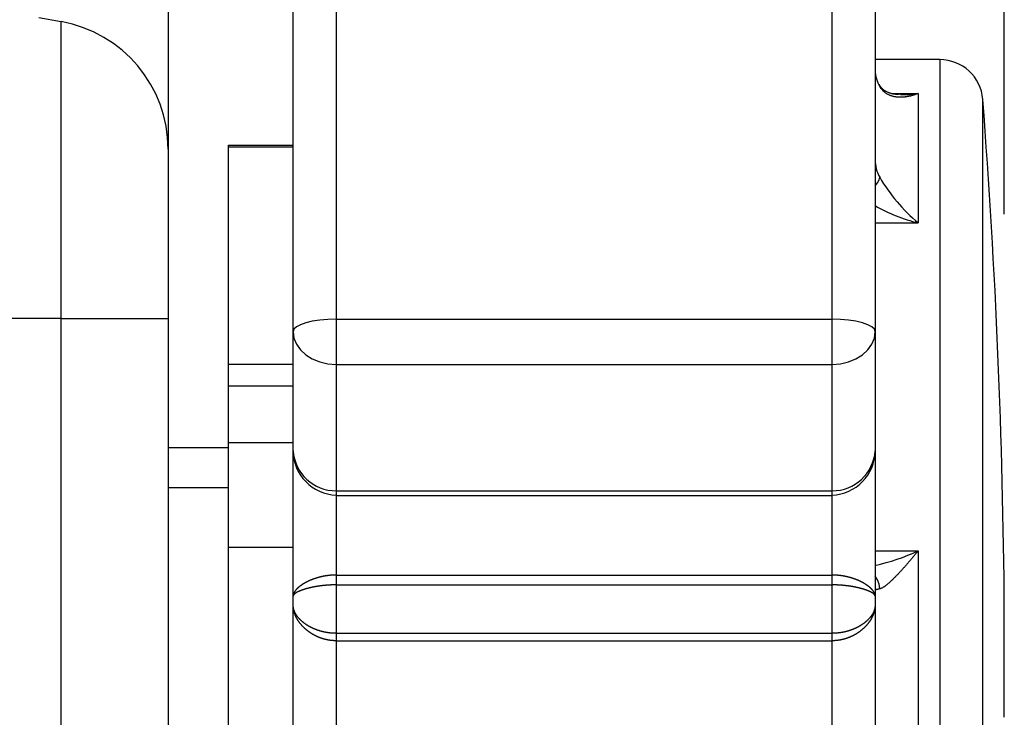
# Model space of a CAD drawing. Extents: x 154 to 1621, y 110 to 2385.
# Drawn here: x 1279 to 1302, y 2018 to 2034 of the extents above; entities that cross this region are included whole.
import ezdxf

# ---------------------------------------------------------------- set-up
doc = ezdxf.new("R2010")
doc.units = 0
doc.header["$LTSCALE"] = 8.333333
doc.layers.get('0').update_dxf_attribs({"linetype": 'CONTINUOUS'})
doc.layers.get('DEFPOINTS').update_dxf_attribs({"linetype": 'CONTINUOUS'})
doc.styles.add('SEACAD_SOLID_EDGE_ANSI', font='seans.ttf')
doc.dimstyles.new('AD', dxfattribs={"dimtxt": 23.333333, "dimasz": 18.666667, "dimexe": 11.666667, "dimexo": 11.666667, "dimgap": 5.833333, "dimtad": 1, "dimsah": 1, "dimcen": 11.666667, "dimazin": 3, "dimtfac": 0.6, "dimtmove": 0, "dimatfit": 3})

# ---------------------------------------------------------------- blocks, each defined once
blk = doc.blocks.new('_SE_FILLED')
at = {"color": 0}
blk.add_line((0, 0), (-1, 0), dxfattribs=at)
blk.add_solid([(0, 0), (-1, -0.1665), (-1, 0.1665), (0, 0)], dxfattribs=at)
blk = doc.blocks.new('DMBLK27')
at = {"color": 0, "linetype": 'CONTINUOUS'}
for p, q in [((1171.781, 2066.141), (1171.781, 2151.251)), ((1301.876, 2029.391), (1301.876, 2151.251)), ((1283.21, 2139.584), (1190.448, 2139.584))]:
    blk.add_line(p, q, dxfattribs=at)
at = {"layer": 'DEFPOINTS', "color": 0, "linetype": 'CONTINUOUS'}
for p in [(1171.781, 2139.584), (1171.781, 2054.475), (1301.876, 2017.725)]:
    blk.add_point(p, dxfattribs=at)
at = {"color": 0, "linetype": 'CONTINUOUS', "xscale": 18.66666666666667, "yscale": 18.66666666666667, "zscale": 18.66666666666667, "rotation": 180}
blk.add_blockref('_SE_FILLED', (1171.781, 2139.584), dxfattribs=at)
at = {"color": 0, "linetype": 'CONTINUOUS', "xscale": 18.66666666666667, "yscale": 18.66666666666667, "zscale": 18.66666666666667}
blk.add_blockref('_SE_FILLED', (1301.876, 2139.584), dxfattribs=at)
at = {"color": 0, "linetype": 'CONTINUOUS', "style": 'SEACAD_SOLID_EDGE_ANSI'}
blk.add_text('130', height=23.3333, dxfattribs=at).set_placement((1210.869, 2145.724))

msp = doc.modelspace()

# ---------------------------------------------------------------- linework, layer by layer
at = {"color": 7, "linetype": 'CONTINUOUS'}
for p, q in [((1282.481, 2044.975), (1282.481, 2030.901)), ((1286.381, 2036.917), (1286.381, 2026.958)), ((1297.881, 2026.958), (1297.881, 2036.917)), ((1285.381, 2026.667), (1285.381, 2036.264)), ((1298.881, 2036.264), (1298.881, 2026.667)), ((1280.002, 2033.855), (1279.481, 2033.947)), ((1280.002, 2026.975), (1280.002, 2033.855)), ((1300.38, 2032.975), (1298.881, 2032.975)), ((1300.38, 2032.975), (1300.38, 2004.975)), ((1298.987, 2032.352), (1298.971, 2032.4)), ((1299.277, 2032.191), (1299.881, 2032.191)), ((1299.881, 2032.191), (1299.881, 2029.19)), ((1301.377, 2005.898), (1301.377, 2032.052)), ((1283.881, 2030.988), (1285.381, 2030.988)), ((1283.881, 2030.956), (1283.881, 2030.988)), ((1283.881, 2030.956), (1285.381, 2030.956)), ((1283.881, 2025.917), (1283.881, 2030.956)), ((1282.481, 2030.901), (1282.481, 2026.975)), ((1298.881, 2029.19), (1299.881, 2029.19)), ((1280.002, 2026.975), (1263.586, 2026.975)), ((1280.002, 1702.975), (1280.002, 2026.975)), ((1280.002, 2026.975), (1282.481, 2026.975)), ((1282.481, 2026.975), (1282.481, 1702.975)), ((1286.381, 2026.958), (1297.881, 2026.958)), ((1286.381, 2026.958), (1286.381, 2025.906)), ((1297.881, 2025.906), (1297.881, 2026.958)), ((1285.381, 2023.906), (1285.381, 2026.667)), ((1298.881, 2026.667), (1298.881, 2023.906)), ((1283.881, 2025.917), (1285.381, 2025.917)), ((1283.881, 2025.413), (1283.881, 2025.917)), ((1286.381, 2025.906), (1297.881, 2025.906)), ((1286.381, 2025.906), (1286.381, 2022.976)), ((1297.881, 2022.976), (1297.881, 2025.906)), ((1283.881, 2025.413), (1285.381, 2025.413)), ((1283.881, 2024.099), (1283.881, 2025.413)), ((1283.881, 2024.099), (1285.381, 2024.099)), ((1283.881, 2021.67), (1283.881, 2024.099)), ((1283.881, 2023.975), (1282.481, 2023.975)), ((1285.381, 2020.53), (1285.381, 2023.906)), ((1298.881, 2023.906), (1298.881, 2020.53)), ((1282.481, 2023.055), (1283.881, 2023.055)), ((1286.381, 2022.976), (1297.881, 2022.976)), ((1286.381, 2022.976), (1286.381, 2022.87)), ((1297.881, 2022.87), (1297.881, 2022.976)), ((1286.381, 2022.87), (1286.381, 2021.023)), ((1286.381, 2022.87), (1297.881, 2022.87)), ((1297.881, 2021.023), (1297.881, 2022.87)), ((1283.881, 2021.67), (1285.381, 2021.67)), ((1283.881, 2016.011), (1283.881, 2021.67)), ((1298.881, 2021.584), (1299.881, 2021.584)), ((1299.881, 2021.584), (1299.881, 2015.792)), ((1286.381, 2021.023), (1297.881, 2021.023)), ((1286.381, 2021.023), (1286.381, 2020.795)), ((1297.881, 2020.795), (1297.881, 2021.023)), ((1286.381, 2020.795), (1297.881, 2020.795)), ((1286.381, 2020.795), (1286.381, 2019.672)), ((1297.881, 2019.672), (1297.881, 2020.795)), ((1285.381, 2020.331), (1285.381, 2020.53)), ((1298.881, 2020.53), (1298.881, 2020.331)), ((1285.381, 2016.711), (1285.381, 2020.331)), ((1298.881, 2020.331), (1298.881, 2016.711)), ((1301.876, 2017.725), (1301.876, 2020.225)), ((1286.381, 2019.672), (1297.881, 2019.672)), ((1286.381, 2019.672), (1286.381, 2019.5)), ((1297.881, 2019.5), (1297.881, 2019.672)), ((1286.381, 2019.5), (1297.881, 2019.5)), ((1286.381, 2019.5), (1286.381, 2017.512)), ((1297.881, 2017.512), (1297.881, 2019.5))]:
    msp.add_line(p, q, dxfattribs=at)
for points in [[(1299.47, 2032.173), (1299.455, 2032.172), (1299.44, 2032.171), (1299.426, 2032.171), (1299.412, 2032.17), (1299.399, 2032.17), (1299.386, 2032.17), (1299.373, 2032.17), (1299.361, 2032.17), (1299.348, 2032.171), (1299.336, 2032.172), (1299.324, 2032.173), (1299.312, 2032.175), (1299.3, 2032.177), (1299.289, 2032.179), (1299.277, 2032.181), (1299.266, 2032.184), (1299.254, 2032.187), (1299.243, 2032.191), (1299.232, 2032.194), (1299.222, 2032.198), (1299.211, 2032.202), (1299.2, 2032.206), (1299.19, 2032.21), (1299.18, 2032.215), (1299.17, 2032.219), (1299.16, 2032.224), (1299.15, 2032.229), (1299.14, 2032.234), (1299.131, 2032.239), (1299.121, 2032.244), (1299.112, 2032.25), (1299.103, 2032.255), (1299.094, 2032.261), (1299.085, 2032.267), (1299.076, 2032.273), (1299.068, 2032.28), (1299.059, 2032.287), (1299.051, 2032.295), (1299.043, 2032.303), (1299.035, 2032.311), (1299.027, 2032.32), (1299.02, 2032.33), (1299.012, 2032.34), (1299.005, 2032.351), (1298.998, 2032.362), (1298.99, 2032.375), (1298.983, 2032.388), (1298.975, 2032.402)], [(1299.881, 2032.191), (1299.868, 2032.186), (1299.855, 2032.181), (1299.842, 2032.176), (1299.828, 2032.171), (1299.815, 2032.166), (1299.802, 2032.162), (1299.789, 2032.158), (1299.776, 2032.153), (1299.763, 2032.149), (1299.75, 2032.145), (1299.737, 2032.142), (1299.723, 2032.138), (1299.71, 2032.135), (1299.697, 2032.131), (1299.684, 2032.128), (1299.671, 2032.125), (1299.658, 2032.123), (1299.645, 2032.12), (1299.632, 2032.117), (1299.619, 2032.115), (1299.606, 2032.113), (1299.593, 2032.111), (1299.58, 2032.109), (1299.567, 2032.108), (1299.554, 2032.106), (1299.541, 2032.105), (1299.528, 2032.104), (1299.515, 2032.103), (1299.503, 2032.103), (1299.49, 2032.102), (1299.477, 2032.102), (1299.464, 2032.102), (1299.451, 2032.102), (1299.438, 2032.102), (1299.425, 2032.103), (1299.412, 2032.104), (1299.399, 2032.105), (1299.387, 2032.106), (1299.374, 2032.107), (1299.361, 2032.109), (1299.348, 2032.111), (1299.336, 2032.113), (1299.323, 2032.116), (1299.31, 2032.119), (1299.298, 2032.122), (1299.285, 2032.125), (1299.272, 2032.129), (1299.26, 2032.133), (1299.248, 2032.137), (1299.235, 2032.142), (1299.223, 2032.147), (1299.211, 2032.152), (1299.198, 2032.158), (1299.186, 2032.164), (1299.174, 2032.17), (1299.162, 2032.177), (1299.15, 2032.184), (1299.138, 2032.192), (1299.126, 2032.2), (1299.115, 2032.208), (1299.103, 2032.217), (1299.092, 2032.227), (1299.08, 2032.237), (1299.069, 2032.247), (1299.058, 2032.258), (1299.048, 2032.27), (1299.037, 2032.282), (1299.027, 2032.295), (1299.016, 2032.308), (1299.006, 2032.322), (1298.997, 2032.336), (1298.987, 2032.352)], [(1299.468, 2032.163), (1299.485, 2032.163), (1299.503, 2032.163), (1299.52, 2032.163), (1299.537, 2032.164), (1299.554, 2032.164), (1299.571, 2032.165), (1299.588, 2032.166), (1299.606, 2032.166), (1299.623, 2032.167), (1299.64, 2032.168), (1299.657, 2032.169), (1299.674, 2032.17), (1299.692, 2032.172), (1299.709, 2032.173), (1299.726, 2032.174), (1299.743, 2032.176), (1299.76, 2032.178), (1299.778, 2032.179), (1299.795, 2032.181), (1299.812, 2032.183), (1299.829, 2032.185), (1299.847, 2032.187), (1299.864, 2032.189), (1299.881, 2032.191)], [(1298.881, 2030.05), (1298.935, 2030.119), (1298.971, 2030.185), (1298.987, 2030.247)], [(1286.381, 2026.958), (1286.186, 2026.952), (1285.998, 2026.935), (1285.825, 2026.909), (1285.674, 2026.873), (1285.549, 2026.829), (1285.457, 2026.778), (1285.4, 2026.724), (1285.381, 2026.667)], [(1298.881, 2026.667), (1298.862, 2026.724), (1298.805, 2026.778), (1298.712, 2026.829), (1298.588, 2026.873), (1298.436, 2026.909), (1298.264, 2026.935), (1298.076, 2026.952), (1297.881, 2026.958)], [(1285.381, 2026.667), (1285.4, 2026.519), (1285.457, 2026.376), (1285.549, 2026.244), (1285.674, 2026.129), (1285.825, 2026.034), (1285.998, 2025.964), (1286.186, 2025.921), (1286.381, 2025.906)], [(1297.881, 2025.906), (1298.076, 2025.921), (1298.264, 2025.964), (1298.436, 2026.034), (1298.588, 2026.129), (1298.712, 2026.244), (1298.805, 2026.376), (1298.862, 2026.519), (1298.881, 2026.667)], [(1299.881, 2021.584), (1299.868, 2021.568), (1299.855, 2021.552), (1299.842, 2021.537), (1299.828, 2021.521), (1299.815, 2021.505), (1299.802, 2021.49), (1299.789, 2021.474), (1299.776, 2021.458), (1299.763, 2021.443), (1299.75, 2021.427), (1299.737, 2021.412), (1299.723, 2021.397), (1299.71, 2021.381), (1299.697, 2021.366), (1299.684, 2021.351), (1299.671, 2021.336), (1299.658, 2021.32), (1299.645, 2021.305), (1299.632, 2021.291), (1299.619, 2021.276), (1299.606, 2021.261), (1299.593, 2021.246), (1299.58, 2021.231), (1299.567, 2021.217), (1299.554, 2021.202), (1299.541, 2021.188), (1299.528, 2021.173), (1299.515, 2021.159), (1299.503, 2021.145), (1299.49, 2021.13), (1299.477, 2021.116), (1299.464, 2021.102), (1299.451, 2021.088), (1299.438, 2021.075), (1299.425, 2021.061), (1299.412, 2021.047), (1299.399, 2021.034), (1299.387, 2021.02), (1299.374, 2021.007), (1299.361, 2020.994), (1299.348, 2020.98), (1299.336, 2020.968), (1299.323, 2020.955), (1299.31, 2020.942), (1299.298, 2020.93), (1299.285, 2020.917), (1299.272, 2020.905), (1299.26, 2020.894), (1299.248, 2020.882), (1299.235, 2020.87), (1299.223, 2020.859), (1299.211, 2020.848), (1299.198, 2020.837), (1299.186, 2020.827), (1299.174, 2020.817), (1299.162, 2020.807), (1299.15, 2020.797), (1299.138, 2020.787), (1299.126, 2020.778), (1299.115, 2020.77), (1299.103, 2020.761), (1299.092, 2020.753), (1299.08, 2020.746), (1299.069, 2020.739), (1299.058, 2020.732), (1299.048, 2020.727), (1299.037, 2020.721), (1299.027, 2020.716), (1299.016, 2020.712), (1299.006, 2020.709), (1298.997, 2020.706), (1298.987, 2020.704)], [(1286.381, 2021.023), (1286.373, 2021.023), (1286.366, 2021.023), (1286.358, 2021.023), (1286.35, 2021.023), (1286.343, 2021.022), (1286.335, 2021.022), (1286.328, 2021.022), (1286.32, 2021.022), (1286.312, 2021.021), (1286.305, 2021.021), (1286.297, 2021.021), (1286.289, 2021.02), (1286.282, 2021.02), (1286.274, 2021.019), (1286.267, 2021.019), (1286.259, 2021.018), (1286.252, 2021.017), (1286.244, 2021.017), (1286.236, 2021.016), (1286.229, 2021.015), (1286.221, 2021.015), (1286.214, 2021.014), (1286.206, 2021.013), (1286.199, 2021.012), (1286.191, 2021.011), (1286.184, 2021.01), (1286.176, 2021.009), (1286.169, 2021.008), (1286.161, 2021.007), (1286.154, 2021.006), (1286.147, 2021.005), (1286.139, 2021.004), (1286.132, 2021.003), (1286.125, 2021.002), (1286.117, 2021), (1286.11, 2020.999), (1286.103, 2020.998), (1286.096, 2020.996), (1286.088, 2020.995), (1286.081, 2020.994), (1286.074, 2020.992), (1286.067, 2020.991), (1286.06, 2020.989), (1286.053, 2020.988), (1286.046, 2020.986), (1286.038, 2020.985), (1286.031, 2020.983), (1286.024, 2020.981), (1286.017, 2020.98), (1286.01, 2020.978), (1286.003, 2020.976), (1285.996, 2020.975), (1285.989, 2020.973), (1285.983, 2020.971), (1285.976, 2020.969), (1285.969, 2020.967), (1285.962, 2020.965), (1285.955, 2020.963), (1285.949, 2020.962), (1285.942, 2020.96), (1285.935, 2020.958), (1285.928, 2020.956), (1285.922, 2020.954), (1285.915, 2020.951), (1285.909, 2020.949), (1285.902, 2020.947), (1285.896, 2020.945), (1285.889, 2020.943), (1285.883, 2020.941), (1285.876, 2020.939), (1285.87, 2020.936), (1285.864, 2020.934), (1285.857, 2020.932), (1285.851, 2020.93), (1285.845, 2020.927), (1285.839, 2020.925), (1285.832, 2020.923), (1285.826, 2020.92), (1285.82, 2020.918), (1285.814, 2020.916), (1285.808, 2020.913), (1285.802, 2020.911), (1285.796, 2020.908), (1285.79, 2020.906), (1285.784, 2020.904), (1285.778, 2020.901), (1285.773, 2020.899), (1285.767, 2020.896), (1285.761, 2020.893), (1285.755, 2020.891), (1285.75, 2020.888), (1285.744, 2020.886), (1285.738, 2020.883), (1285.733, 2020.881), (1285.727, 2020.878), (1285.722, 2020.875), (1285.716, 2020.873), (1285.711, 2020.87), (1285.706, 2020.867), (1285.7, 2020.865), (1285.695, 2020.862), (1285.69, 2020.859), (1285.684, 2020.856), (1285.679, 2020.854), (1285.674, 2020.851), (1285.669, 2020.848), (1285.664, 2020.845), (1285.659, 2020.843), (1285.654, 2020.84), (1285.649, 2020.837), (1285.644, 2020.834), (1285.639, 2020.831), (1285.635, 2020.829), (1285.63, 2020.826), (1285.625, 2020.823), (1285.621, 2020.82), (1285.616, 2020.817), (1285.611, 2020.815), (1285.607, 2020.812), (1285.602, 2020.809), (1285.598, 2020.806), (1285.593, 2020.803), (1285.589, 2020.8), (1285.585, 2020.797), (1285.58, 2020.794), (1285.576, 2020.792), (1285.572, 2020.789), (1285.568, 2020.786), (1285.564, 2020.783), (1285.56, 2020.78), (1285.556, 2020.777), (1285.552, 2020.774), (1285.548, 2020.771), (1285.544, 2020.768), (1285.54, 2020.765), (1285.536, 2020.762), (1285.532, 2020.759), (1285.529, 2020.756), (1285.525, 2020.753), (1285.521, 2020.751), (1285.518, 2020.748), (1285.514, 2020.745), (1285.511, 2020.742), (1285.507, 2020.739), (1285.504, 2020.736), (1285.5, 2020.733), (1285.497, 2020.73), (1285.494, 2020.727), (1285.49, 2020.724), (1285.487, 2020.721), (1285.484, 2020.718), (1285.481, 2020.715), (1285.478, 2020.712), (1285.475, 2020.709), (1285.472, 2020.706), (1285.469, 2020.703), (1285.466, 2020.7), (1285.463, 2020.697), (1285.461, 2020.694), (1285.458, 2020.691), (1285.455, 2020.688), (1285.453, 2020.685), (1285.45, 2020.682), (1285.447, 2020.679), (1285.445, 2020.677), (1285.442, 2020.674), (1285.44, 2020.671), (1285.438, 2020.668), (1285.435, 2020.665), (1285.433, 2020.662), (1285.431, 2020.659), (1285.429, 2020.656), (1285.427, 2020.653), (1285.425, 2020.65), (1285.423, 2020.647), (1285.421, 2020.644), (1285.419, 2020.641), (1285.417, 2020.638), (1285.415, 2020.635), (1285.413, 2020.632), (1285.411, 2020.629), (1285.41, 2020.626), (1285.408, 2020.624), (1285.406, 2020.621), (1285.405, 2020.618), (1285.403, 2020.615), (1285.402, 2020.612), (1285.4, 2020.609), (1285.399, 2020.606), (1285.398, 2020.603), (1285.396, 2020.6), (1285.395, 2020.597), (1285.394, 2020.595), (1285.393, 2020.592), (1285.392, 2020.589), (1285.391, 2020.586), (1285.39, 2020.583), (1285.389, 2020.58), (1285.388, 2020.578), (1285.387, 2020.575), (1285.387, 2020.572), (1285.386, 2020.569), (1285.385, 2020.566), (1285.385, 2020.563), (1285.384, 2020.561), (1285.383, 2020.558), (1285.383, 2020.555), (1285.383, 2020.552), (1285.382, 2020.549), (1285.382, 2020.547), (1285.382, 2020.544), (1285.381, 2020.541), (1285.381, 2020.538), (1285.381, 2020.535), (1285.381, 2020.533), (1285.381, 2020.53)], [(1298.881, 2020.53), (1298.881, 2020.533), (1298.881, 2020.535), (1298.881, 2020.538), (1298.881, 2020.541), (1298.88, 2020.544), (1298.88, 2020.547), (1298.88, 2020.549), (1298.879, 2020.552), (1298.879, 2020.555), (1298.878, 2020.558), (1298.878, 2020.561), (1298.877, 2020.563), (1298.877, 2020.566), (1298.876, 2020.569), (1298.875, 2020.572), (1298.875, 2020.575), (1298.874, 2020.578), (1298.873, 2020.58), (1298.872, 2020.583), (1298.871, 2020.586), (1298.87, 2020.589), (1298.869, 2020.592), (1298.868, 2020.595), (1298.867, 2020.597), (1298.865, 2020.6), (1298.864, 2020.603), (1298.863, 2020.606), (1298.861, 2020.609), (1298.86, 2020.612), (1298.859, 2020.615), (1298.857, 2020.618), (1298.855, 2020.621), (1298.854, 2020.624), (1298.852, 2020.626), (1298.851, 2020.629), (1298.849, 2020.632), (1298.847, 2020.635), (1298.845, 2020.638), (1298.843, 2020.641), (1298.841, 2020.644), (1298.839, 2020.647), (1298.837, 2020.65), (1298.835, 2020.653), (1298.833, 2020.656), (1298.831, 2020.659), (1298.829, 2020.662), (1298.826, 2020.665), (1298.824, 2020.668), (1298.822, 2020.671), (1298.819, 2020.674), (1298.817, 2020.677), (1298.814, 2020.679), (1298.812, 2020.682), (1298.809, 2020.685), (1298.807, 2020.688), (1298.804, 2020.691), (1298.801, 2020.694), (1298.798, 2020.697), (1298.796, 2020.7), (1298.793, 2020.703), (1298.79, 2020.706), (1298.787, 2020.709), (1298.784, 2020.712), (1298.781, 2020.715), (1298.778, 2020.718), (1298.775, 2020.721), (1298.771, 2020.724), (1298.768, 2020.727), (1298.765, 2020.73), (1298.762, 2020.733), (1298.758, 2020.736), (1298.755, 2020.739), (1298.751, 2020.742), (1298.748, 2020.745), (1298.744, 2020.748), (1298.741, 2020.751), (1298.737, 2020.753), (1298.733, 2020.756), (1298.73, 2020.759), (1298.726, 2020.762), (1298.722, 2020.765), (1298.718, 2020.768), (1298.714, 2020.771), (1298.71, 2020.774), (1298.706, 2020.777), (1298.702, 2020.78), (1298.698, 2020.783), (1298.694, 2020.786), (1298.69, 2020.789), (1298.686, 2020.792), (1298.681, 2020.794), (1298.677, 2020.797), (1298.673, 2020.8), (1298.668, 2020.803), (1298.664, 2020.806), (1298.66, 2020.809), (1298.655, 2020.812), (1298.651, 2020.815), (1298.646, 2020.817), (1298.641, 2020.82), (1298.637, 2020.823), (1298.632, 2020.826), (1298.627, 2020.829), (1298.622, 2020.831), (1298.618, 2020.834), (1298.613, 2020.837), (1298.608, 2020.84), (1298.603, 2020.843), (1298.598, 2020.845), (1298.593, 2020.848), (1298.588, 2020.851), (1298.583, 2020.854), (1298.577, 2020.856), (1298.572, 2020.859), (1298.567, 2020.862), (1298.562, 2020.865), (1298.556, 2020.867), (1298.551, 2020.87), (1298.545, 2020.873), (1298.54, 2020.875), (1298.535, 2020.878), (1298.529, 2020.881), (1298.523, 2020.883), (1298.518, 2020.886), (1298.512, 2020.888), (1298.506, 2020.891), (1298.501, 2020.893), (1298.495, 2020.896), (1298.489, 2020.899), (1298.483, 2020.901), (1298.478, 2020.904), (1298.472, 2020.906), (1298.466, 2020.908), (1298.46, 2020.911), (1298.454, 2020.913), (1298.448, 2020.916), (1298.442, 2020.918), (1298.436, 2020.92), (1298.429, 2020.923), (1298.423, 2020.925), (1298.417, 2020.927), (1298.411, 2020.93), (1298.405, 2020.932), (1298.398, 2020.934), (1298.392, 2020.936), (1298.386, 2020.939), (1298.379, 2020.941), (1298.373, 2020.943), (1298.366, 2020.945), (1298.36, 2020.947), (1298.353, 2020.949), (1298.347, 2020.951), (1298.34, 2020.954), (1298.333, 2020.956), (1298.327, 2020.958), (1298.32, 2020.96), (1298.313, 2020.962), (1298.307, 2020.963), (1298.3, 2020.965), (1298.293, 2020.967), (1298.286, 2020.969), (1298.279, 2020.971), (1298.272, 2020.973), (1298.265, 2020.975), (1298.258, 2020.976), (1298.252, 2020.978), (1298.245, 2020.98), (1298.238, 2020.981), (1298.23, 2020.983), (1298.223, 2020.985), (1298.216, 2020.986), (1298.209, 2020.988), (1298.202, 2020.989), (1298.195, 2020.991), (1298.188, 2020.992), (1298.181, 2020.994), (1298.173, 2020.995), (1298.166, 2020.996), (1298.159, 2020.998), (1298.152, 2020.999), (1298.144, 2021), (1298.137, 2021.002), (1298.13, 2021.003), (1298.122, 2021.004), (1298.115, 2021.005), (1298.108, 2021.006), (1298.1, 2021.007), (1298.093, 2021.008), (1298.085, 2021.009), (1298.078, 2021.01), (1298.071, 2021.011), (1298.063, 2021.012), (1298.056, 2021.013), (1298.048, 2021.014), (1298.041, 2021.015), (1298.033, 2021.015), (1298.025, 2021.016), (1298.018, 2021.017), (1298.01, 2021.017), (1298.003, 2021.018), (1297.995, 2021.019), (1297.988, 2021.019), (1297.98, 2021.02), (1297.972, 2021.02), (1297.965, 2021.021), (1297.957, 2021.021), (1297.949, 2021.021), (1297.942, 2021.022), (1297.934, 2021.022), (1297.927, 2021.022), (1297.919, 2021.022), (1297.911, 2021.023), (1297.904, 2021.023), (1297.896, 2021.023), (1297.889, 2021.023), (1297.881, 2021.023)], [(1298.987, 2020.704), (1298.971, 2020.81), (1298.935, 2020.909), (1298.881, 2020.998)], [(1286.381, 2020.795), (1286.373, 2020.795), (1286.366, 2020.795), (1286.358, 2020.795), (1286.35, 2020.795), (1286.343, 2020.795), (1286.335, 2020.795), (1286.327, 2020.795), (1286.32, 2020.795), (1286.312, 2020.794), (1286.304, 2020.794), (1286.297, 2020.794), (1286.289, 2020.794), (1286.281, 2020.793), (1286.274, 2020.793), (1286.266, 2020.793), (1286.259, 2020.793), (1286.251, 2020.792), (1286.243, 2020.792), (1286.236, 2020.791), (1286.228, 2020.791), (1286.221, 2020.791), (1286.213, 2020.79), (1286.205, 2020.79), (1286.198, 2020.789), (1286.19, 2020.789), (1286.183, 2020.788), (1286.175, 2020.788), (1286.168, 2020.787), (1286.161, 2020.787), (1286.153, 2020.786), (1286.146, 2020.785), (1286.138, 2020.785), (1286.131, 2020.784), (1286.124, 2020.784), (1286.116, 2020.783), (1286.109, 2020.782), (1286.102, 2020.781), (1286.095, 2020.781), (1286.087, 2020.78), (1286.08, 2020.779), (1286.073, 2020.778), (1286.066, 2020.778), (1286.059, 2020.777), (1286.051, 2020.776), (1286.044, 2020.775), (1286.037, 2020.774), (1286.03, 2020.773), (1286.023, 2020.772), (1286.016, 2020.771), (1286.009, 2020.771), (1286.002, 2020.77), (1285.995, 2020.769), (1285.988, 2020.768), (1285.982, 2020.767), (1285.975, 2020.766), (1285.968, 2020.765), (1285.961, 2020.764), (1285.954, 2020.763), (1285.948, 2020.762), (1285.941, 2020.76), (1285.934, 2020.759), (1285.927, 2020.758), (1285.921, 2020.757), (1285.914, 2020.756), (1285.908, 2020.755), (1285.901, 2020.754), (1285.895, 2020.753), (1285.888, 2020.751), (1285.882, 2020.75), (1285.875, 2020.749), (1285.869, 2020.748), (1285.863, 2020.747), (1285.857, 2020.745), (1285.85, 2020.744), (1285.844, 2020.743), (1285.838, 2020.742), (1285.832, 2020.741), (1285.826, 2020.739), (1285.82, 2020.738), (1285.814, 2020.737), (1285.808, 2020.735), (1285.802, 2020.734), (1285.796, 2020.733), (1285.79, 2020.731), (1285.784, 2020.73), (1285.778, 2020.729), (1285.772, 2020.727), (1285.767, 2020.726), (1285.761, 2020.725), (1285.755, 2020.723), (1285.749, 2020.722), (1285.744, 2020.721), (1285.738, 2020.719), (1285.733, 2020.718), (1285.727, 2020.716), (1285.722, 2020.715), (1285.716, 2020.713), (1285.711, 2020.712), (1285.706, 2020.711), (1285.7, 2020.709), (1285.695, 2020.708), (1285.69, 2020.706), (1285.685, 2020.705), (1285.679, 2020.703), (1285.674, 2020.702), (1285.669, 2020.7), (1285.664, 2020.699), (1285.659, 2020.697), (1285.654, 2020.696), (1285.649, 2020.694), (1285.645, 2020.693), (1285.64, 2020.691), (1285.635, 2020.69), (1285.63, 2020.688), (1285.626, 2020.687), (1285.621, 2020.685), (1285.616, 2020.684), (1285.612, 2020.682), (1285.607, 2020.681), (1285.603, 2020.679), (1285.598, 2020.678), (1285.594, 2020.676), (1285.59, 2020.675), (1285.585, 2020.673), (1285.581, 2020.672), (1285.577, 2020.67), (1285.573, 2020.669), (1285.568, 2020.667), (1285.564, 2020.666), (1285.56, 2020.664), (1285.556, 2020.662), (1285.552, 2020.661), (1285.548, 2020.659), (1285.544, 2020.658), (1285.54, 2020.656), (1285.537, 2020.655), (1285.533, 2020.653), (1285.529, 2020.651), (1285.525, 2020.65), (1285.522, 2020.648), (1285.518, 2020.647), (1285.515, 2020.645), (1285.511, 2020.644), (1285.508, 2020.642), (1285.504, 2020.64), (1285.501, 2020.639), (1285.498, 2020.637), (1285.494, 2020.636), (1285.491, 2020.634), (1285.488, 2020.632), (1285.485, 2020.631), (1285.482, 2020.629), (1285.479, 2020.628), (1285.475, 2020.626), (1285.473, 2020.625), (1285.47, 2020.623), (1285.467, 2020.621), (1285.464, 2020.62), (1285.461, 2020.618), (1285.458, 2020.617), (1285.456, 2020.615), (1285.453, 2020.614), (1285.45, 2020.612), (1285.448, 2020.61), (1285.445, 2020.609), (1285.443, 2020.607), (1285.441, 2020.606), (1285.438, 2020.604), (1285.436, 2020.602), (1285.434, 2020.601), (1285.431, 2020.599), (1285.429, 2020.598), (1285.427, 2020.596), (1285.425, 2020.595), (1285.423, 2020.593), (1285.421, 2020.591), (1285.419, 2020.59), (1285.417, 2020.588), (1285.415, 2020.587), (1285.413, 2020.585), (1285.412, 2020.584), (1285.41, 2020.582), (1285.408, 2020.58), (1285.407, 2020.579), (1285.405, 2020.577), (1285.403, 2020.576), (1285.402, 2020.574), (1285.401, 2020.573), (1285.399, 2020.571), (1285.398, 2020.569), (1285.397, 2020.568), (1285.395, 2020.566), (1285.394, 2020.565), (1285.393, 2020.563), (1285.392, 2020.562), (1285.391, 2020.56), (1285.39, 2020.559), (1285.389, 2020.557), (1285.388, 2020.556), (1285.387, 2020.554), (1285.387, 2020.553), (1285.386, 2020.551), (1285.385, 2020.55), (1285.385, 2020.548), (1285.384, 2020.546), (1285.383, 2020.545), (1285.383, 2020.543), (1285.383, 2020.542), (1285.382, 2020.54), (1285.382, 2020.539), (1285.382, 2020.537), (1285.381, 2020.536), (1285.381, 2020.534), (1285.381, 2020.533), (1285.381, 2020.531), (1285.381, 2020.53)], [(1298.881, 2020.53), (1298.881, 2020.531), (1298.881, 2020.533), (1298.881, 2020.534), (1298.881, 2020.536), (1298.88, 2020.537), (1298.88, 2020.539), (1298.88, 2020.54), (1298.879, 2020.542), (1298.879, 2020.543), (1298.878, 2020.545), (1298.878, 2020.546), (1298.877, 2020.548), (1298.877, 2020.55), (1298.876, 2020.551), (1298.875, 2020.553), (1298.874, 2020.554), (1298.874, 2020.556), (1298.873, 2020.557), (1298.872, 2020.559), (1298.871, 2020.56), (1298.87, 2020.562), (1298.869, 2020.563), (1298.868, 2020.565), (1298.866, 2020.566), (1298.865, 2020.568), (1298.864, 2020.569), (1298.863, 2020.571), (1298.861, 2020.573), (1298.86, 2020.574), (1298.858, 2020.576), (1298.857, 2020.577), (1298.855, 2020.579), (1298.854, 2020.58), (1298.852, 2020.582), (1298.85, 2020.584), (1298.849, 2020.585), (1298.847, 2020.587), (1298.845, 2020.588), (1298.843, 2020.59), (1298.841, 2020.591), (1298.839, 2020.593), (1298.837, 2020.595), (1298.835, 2020.596), (1298.833, 2020.598), (1298.831, 2020.599), (1298.828, 2020.601), (1298.826, 2020.602), (1298.824, 2020.604), (1298.821, 2020.606), (1298.819, 2020.607), (1298.816, 2020.609), (1298.814, 2020.61), (1298.811, 2020.612), (1298.809, 2020.614), (1298.806, 2020.615), (1298.803, 2020.617), (1298.801, 2020.618), (1298.798, 2020.62), (1298.795, 2020.621), (1298.792, 2020.623), (1298.789, 2020.625), (1298.786, 2020.626), (1298.783, 2020.628), (1298.78, 2020.629), (1298.777, 2020.631), (1298.774, 2020.632), (1298.771, 2020.634), (1298.768, 2020.636), (1298.764, 2020.637), (1298.761, 2020.639), (1298.758, 2020.64), (1298.754, 2020.642), (1298.751, 2020.644), (1298.747, 2020.645), (1298.744, 2020.647), (1298.74, 2020.648), (1298.736, 2020.65), (1298.733, 2020.651), (1298.729, 2020.653), (1298.725, 2020.655), (1298.721, 2020.656), (1298.718, 2020.658), (1298.714, 2020.659), (1298.71, 2020.661), (1298.706, 2020.662), (1298.702, 2020.664), (1298.698, 2020.666), (1298.693, 2020.667), (1298.689, 2020.669), (1298.685, 2020.67), (1298.681, 2020.672), (1298.677, 2020.673), (1298.672, 2020.675), (1298.668, 2020.676), (1298.664, 2020.678), (1298.659, 2020.679), (1298.655, 2020.681), (1298.65, 2020.682), (1298.646, 2020.684), (1298.641, 2020.685), (1298.636, 2020.687), (1298.632, 2020.688), (1298.627, 2020.69), (1298.622, 2020.691), (1298.617, 2020.693), (1298.612, 2020.694), (1298.608, 2020.696), (1298.603, 2020.697), (1298.598, 2020.699), (1298.593, 2020.7), (1298.588, 2020.702), (1298.582, 2020.703), (1298.577, 2020.705), (1298.572, 2020.706), (1298.567, 2020.708), (1298.562, 2020.709), (1298.556, 2020.711), (1298.551, 2020.712), (1298.546, 2020.713), (1298.54, 2020.715), (1298.535, 2020.716), (1298.529, 2020.718), (1298.524, 2020.719), (1298.518, 2020.721), (1298.512, 2020.722), (1298.507, 2020.723), (1298.501, 2020.725), (1298.495, 2020.726), (1298.49, 2020.727), (1298.484, 2020.729), (1298.478, 2020.73), (1298.472, 2020.731), (1298.466, 2020.733), (1298.46, 2020.734), (1298.454, 2020.735), (1298.448, 2020.737), (1298.442, 2020.738), (1298.436, 2020.739), (1298.43, 2020.741), (1298.424, 2020.742), (1298.418, 2020.743), (1298.412, 2020.744), (1298.405, 2020.745), (1298.399, 2020.747), (1298.393, 2020.748), (1298.386, 2020.749), (1298.38, 2020.75), (1298.374, 2020.751), (1298.367, 2020.753), (1298.361, 2020.754), (1298.354, 2020.755), (1298.348, 2020.756), (1298.341, 2020.757), (1298.334, 2020.758), (1298.328, 2020.759), (1298.321, 2020.76), (1298.314, 2020.762), (1298.308, 2020.763), (1298.301, 2020.764), (1298.294, 2020.765), (1298.287, 2020.766), (1298.28, 2020.767), (1298.273, 2020.768), (1298.267, 2020.769), (1298.26, 2020.77), (1298.253, 2020.771), (1298.246, 2020.771), (1298.239, 2020.772), (1298.232, 2020.773), (1298.225, 2020.774), (1298.217, 2020.775), (1298.21, 2020.776), (1298.203, 2020.777), (1298.196, 2020.778), (1298.189, 2020.778), (1298.182, 2020.779), (1298.175, 2020.78), (1298.167, 2020.781), (1298.16, 2020.781), (1298.153, 2020.782), (1298.146, 2020.783), (1298.138, 2020.784), (1298.131, 2020.784), (1298.124, 2020.785), (1298.116, 2020.785), (1298.109, 2020.786), (1298.101, 2020.787), (1298.094, 2020.787), (1298.086, 2020.788), (1298.079, 2020.788), (1298.071, 2020.789), (1298.064, 2020.789), (1298.056, 2020.79), (1298.049, 2020.79), (1298.041, 2020.791), (1298.034, 2020.791), (1298.026, 2020.791), (1298.019, 2020.792), (1298.011, 2020.792), (1298.003, 2020.793), (1297.996, 2020.793), (1297.988, 2020.793), (1297.98, 2020.793), (1297.973, 2020.794), (1297.965, 2020.794), (1297.957, 2020.794), (1297.95, 2020.794), (1297.942, 2020.795), (1297.935, 2020.795), (1297.927, 2020.795), (1297.919, 2020.795), (1297.912, 2020.795), (1297.904, 2020.795), (1297.896, 2020.795), (1297.889, 2020.795), (1297.881, 2020.795)], [(1298.987, 2020.704), (1298.979, 2020.702), (1298.971, 2020.701), (1298.963, 2020.699), (1298.955, 2020.697), (1298.948, 2020.696), (1298.941, 2020.694), (1298.935, 2020.692), (1298.929, 2020.69), (1298.923, 2020.689), (1298.917, 2020.687), (1298.912, 2020.685), (1298.908, 2020.684), (1298.904, 2020.682), (1298.9, 2020.68), (1298.896, 2020.679), (1298.893, 2020.677), (1298.89, 2020.675), (1298.888, 2020.673), (1298.886, 2020.672), (1298.884, 2020.67), (1298.883, 2020.668), (1298.882, 2020.666), (1298.881, 2020.665), (1298.881, 2020.663)], [(1286.381, 2019.672), (1286.373, 2019.672), (1286.366, 2019.672), (1286.358, 2019.672), (1286.35, 2019.672), (1286.343, 2019.672), (1286.335, 2019.672), (1286.327, 2019.673), (1286.32, 2019.673), (1286.312, 2019.673), (1286.304, 2019.674), (1286.297, 2019.674), (1286.289, 2019.675), (1286.281, 2019.675), (1286.274, 2019.676), (1286.266, 2019.677), (1286.259, 2019.677), (1286.251, 2019.678), (1286.243, 2019.679), (1286.236, 2019.68), (1286.228, 2019.68), (1286.221, 2019.681), (1286.213, 2019.682), (1286.205, 2019.683), (1286.198, 2019.684), (1286.19, 2019.685), (1286.183, 2019.687), (1286.175, 2019.688), (1286.168, 2019.689), (1286.161, 2019.69), (1286.153, 2019.691), (1286.146, 2019.693), (1286.138, 2019.694), (1286.131, 2019.695), (1286.124, 2019.697), (1286.116, 2019.698), (1286.109, 2019.7), (1286.102, 2019.701), (1286.095, 2019.703), (1286.087, 2019.705), (1286.08, 2019.706), (1286.073, 2019.708), (1286.066, 2019.71), (1286.059, 2019.711), (1286.051, 2019.713), (1286.044, 2019.715), (1286.037, 2019.717), (1286.03, 2019.719), (1286.023, 2019.721), (1286.016, 2019.723), (1286.009, 2019.725), (1286.002, 2019.727), (1285.995, 2019.729), (1285.988, 2019.731), (1285.982, 2019.734), (1285.975, 2019.736), (1285.968, 2019.738), (1285.961, 2019.74), (1285.954, 2019.743), (1285.948, 2019.745), (1285.941, 2019.747), (1285.934, 2019.75), (1285.927, 2019.752), (1285.921, 2019.755), (1285.914, 2019.757), (1285.908, 2019.76), (1285.901, 2019.762), (1285.895, 2019.765), (1285.888, 2019.767), (1285.882, 2019.77), (1285.875, 2019.773), (1285.869, 2019.775), (1285.863, 2019.778), (1285.857, 2019.781), (1285.85, 2019.784), (1285.844, 2019.786), (1285.838, 2019.789), (1285.832, 2019.792), (1285.826, 2019.795), (1285.82, 2019.798), (1285.814, 2019.801), (1285.808, 2019.804), (1285.802, 2019.807), (1285.796, 2019.81), (1285.79, 2019.813), (1285.784, 2019.816), (1285.778, 2019.819), (1285.772, 2019.822), (1285.767, 2019.825), (1285.761, 2019.828), (1285.755, 2019.831), (1285.749, 2019.835), (1285.744, 2019.838), (1285.738, 2019.841), (1285.733, 2019.844), (1285.727, 2019.848), (1285.722, 2019.851), (1285.716, 2019.854), (1285.711, 2019.858), (1285.706, 2019.861), (1285.7, 2019.864), (1285.695, 2019.868), (1285.69, 2019.871), (1285.685, 2019.875), (1285.679, 2019.878), (1285.674, 2019.882), (1285.669, 2019.885), (1285.664, 2019.889), (1285.659, 2019.892), (1285.654, 2019.896), (1285.649, 2019.899), (1285.645, 2019.903), (1285.64, 2019.906), (1285.635, 2019.91), (1285.63, 2019.914), (1285.626, 2019.917), (1285.621, 2019.921), (1285.616, 2019.925), (1285.612, 2019.928), (1285.607, 2019.932), (1285.603, 2019.936), (1285.598, 2019.939), (1285.594, 2019.943), (1285.59, 2019.947), (1285.585, 2019.951), (1285.581, 2019.954), (1285.577, 2019.958), (1285.573, 2019.962), (1285.568, 2019.966), (1285.564, 2019.97), (1285.56, 2019.973), (1285.556, 2019.977), (1285.552, 2019.981), (1285.548, 2019.985), (1285.544, 2019.989), (1285.54, 2019.993), (1285.537, 2019.997), (1285.533, 2020.001), (1285.529, 2020.005), (1285.525, 2020.009), (1285.522, 2020.013), (1285.518, 2020.017), (1285.515, 2020.021), (1285.511, 2020.025), (1285.508, 2020.029), (1285.504, 2020.033), (1285.501, 2020.037), (1285.498, 2020.041), (1285.494, 2020.045), (1285.491, 2020.049), (1285.488, 2020.053), (1285.485, 2020.057), (1285.482, 2020.061), (1285.479, 2020.065), (1285.475, 2020.069), (1285.473, 2020.073), (1285.47, 2020.077), (1285.467, 2020.081), (1285.464, 2020.086), (1285.461, 2020.09), (1285.458, 2020.094), (1285.456, 2020.098), (1285.453, 2020.102), (1285.45, 2020.106), (1285.448, 2020.11), (1285.445, 2020.114), (1285.443, 2020.119), (1285.441, 2020.123), (1285.438, 2020.127), (1285.436, 2020.131), (1285.434, 2020.135), (1285.431, 2020.14), (1285.429, 2020.144), (1285.427, 2020.148), (1285.425, 2020.152), (1285.423, 2020.157), (1285.421, 2020.161), (1285.419, 2020.165), (1285.417, 2020.169), (1285.415, 2020.173), (1285.413, 2020.178), (1285.412, 2020.182), (1285.41, 2020.186), (1285.408, 2020.19), (1285.407, 2020.195), (1285.405, 2020.199), (1285.403, 2020.203), (1285.402, 2020.207), (1285.401, 2020.212), (1285.399, 2020.216), (1285.398, 2020.22), (1285.397, 2020.225), (1285.395, 2020.229), (1285.394, 2020.233), (1285.393, 2020.237), (1285.392, 2020.242), (1285.391, 2020.246), (1285.39, 2020.25), (1285.389, 2020.254), (1285.388, 2020.259), (1285.387, 2020.263), (1285.387, 2020.267), (1285.386, 2020.272), (1285.385, 2020.276), (1285.385, 2020.28), (1285.384, 2020.284), (1285.383, 2020.289), (1285.383, 2020.293), (1285.383, 2020.297), (1285.382, 2020.302), (1285.382, 2020.306), (1285.382, 2020.31), (1285.381, 2020.314), (1285.381, 2020.319), (1285.381, 2020.323), (1285.381, 2020.327), (1285.381, 2020.331)], [(1286.381, 2019.5), (1286.373, 2019.5), (1286.366, 2019.5), (1286.358, 2019.5), (1286.35, 2019.5), (1286.343, 2019.501), (1286.335, 2019.501), (1286.328, 2019.501), (1286.32, 2019.502), (1286.312, 2019.502), (1286.305, 2019.503), (1286.297, 2019.503), (1286.289, 2019.504), (1286.282, 2019.505), (1286.274, 2019.505), (1286.267, 2019.506), (1286.259, 2019.507), (1286.252, 2019.508), (1286.244, 2019.509), (1286.236, 2019.51), (1286.229, 2019.511), (1286.221, 2019.512), (1286.214, 2019.513), (1286.206, 2019.514), (1286.199, 2019.516), (1286.191, 2019.517), (1286.184, 2019.518), (1286.176, 2019.52), (1286.169, 2019.521), (1286.161, 2019.523), (1286.154, 2019.525), (1286.147, 2019.526), (1286.139, 2019.528), (1286.132, 2019.53), (1286.125, 2019.531), (1286.117, 2019.533), (1286.11, 2019.535), (1286.103, 2019.537), (1286.096, 2019.539), (1286.088, 2019.541), (1286.081, 2019.543), (1286.074, 2019.545), (1286.067, 2019.547), (1286.06, 2019.55), (1286.053, 2019.552), (1286.046, 2019.554), (1286.038, 2019.557), (1286.031, 2019.559), (1286.024, 2019.562), (1286.017, 2019.564), (1286.01, 2019.567), (1286.003, 2019.569), (1285.996, 2019.572), (1285.989, 2019.575), (1285.983, 2019.577), (1285.976, 2019.58), (1285.969, 2019.583), (1285.962, 2019.586), (1285.955, 2019.589), (1285.949, 2019.592), (1285.942, 2019.595), (1285.935, 2019.598), (1285.928, 2019.601), (1285.922, 2019.604), (1285.915, 2019.607), (1285.909, 2019.61), (1285.902, 2019.614), (1285.896, 2019.617), (1285.889, 2019.62), (1285.883, 2019.623), (1285.876, 2019.627), (1285.87, 2019.63), (1285.864, 2019.634), (1285.857, 2019.637), (1285.851, 2019.641), (1285.845, 2019.644), (1285.839, 2019.648), (1285.832, 2019.651), (1285.826, 2019.655), (1285.82, 2019.659), (1285.814, 2019.663), (1285.808, 2019.666), (1285.802, 2019.67), (1285.796, 2019.674), (1285.79, 2019.678), (1285.784, 2019.682), (1285.778, 2019.686), (1285.773, 2019.69), (1285.767, 2019.693), (1285.761, 2019.698), (1285.755, 2019.702), (1285.75, 2019.706), (1285.744, 2019.71), (1285.738, 2019.714), (1285.733, 2019.718), (1285.727, 2019.722), (1285.722, 2019.726), (1285.716, 2019.731), (1285.711, 2019.735), (1285.706, 2019.739), (1285.7, 2019.743), (1285.695, 2019.748), (1285.69, 2019.752), (1285.684, 2019.757), (1285.679, 2019.761), (1285.674, 2019.765), (1285.669, 2019.77), (1285.664, 2019.774), (1285.659, 2019.779), (1285.654, 2019.783), (1285.649, 2019.788), (1285.644, 2019.792), (1285.639, 2019.797), (1285.635, 2019.802), (1285.63, 2019.806), (1285.625, 2019.811), (1285.621, 2019.815), (1285.616, 2019.82), (1285.611, 2019.825), (1285.607, 2019.829), (1285.602, 2019.834), (1285.598, 2019.839), (1285.593, 2019.844), (1285.589, 2019.848), (1285.585, 2019.853), (1285.58, 2019.858), (1285.576, 2019.863), (1285.572, 2019.868), (1285.568, 2019.873), (1285.564, 2019.877), (1285.56, 2019.882), (1285.556, 2019.887), (1285.552, 2019.892), (1285.548, 2019.897), (1285.544, 2019.902), (1285.54, 2019.907), (1285.536, 2019.912), (1285.532, 2019.917), (1285.529, 2019.922), (1285.525, 2019.927), (1285.521, 2019.932), (1285.518, 2019.937), (1285.514, 2019.942), (1285.511, 2019.947), (1285.507, 2019.952), (1285.504, 2019.957), (1285.5, 2019.962), (1285.497, 2019.968), (1285.494, 2019.973), (1285.49, 2019.978), (1285.487, 2019.983), (1285.484, 2019.988), (1285.481, 2019.993), (1285.478, 2019.998), (1285.475, 2020.004), (1285.472, 2020.009), (1285.469, 2020.014), (1285.466, 2020.019), (1285.463, 2020.024), (1285.461, 2020.029), (1285.458, 2020.035), (1285.455, 2020.04), (1285.453, 2020.045), (1285.45, 2020.05), (1285.447, 2020.055), (1285.445, 2020.061), (1285.442, 2020.066), (1285.44, 2020.071), (1285.438, 2020.077), (1285.435, 2020.082), (1285.433, 2020.087), (1285.431, 2020.092), (1285.429, 2020.098), (1285.427, 2020.103), (1285.425, 2020.108), (1285.423, 2020.114), (1285.421, 2020.119), (1285.419, 2020.124), (1285.417, 2020.129), (1285.415, 2020.135), (1285.413, 2020.14), (1285.411, 2020.145), (1285.41, 2020.151), (1285.408, 2020.156), (1285.406, 2020.161), (1285.405, 2020.167), (1285.403, 2020.172), (1285.402, 2020.177), (1285.4, 2020.183), (1285.399, 2020.188), (1285.398, 2020.193), (1285.396, 2020.199), (1285.395, 2020.204), (1285.394, 2020.209), (1285.393, 2020.215), (1285.392, 2020.22), (1285.391, 2020.225), (1285.39, 2020.231), (1285.389, 2020.236), (1285.388, 2020.241), (1285.387, 2020.247), (1285.387, 2020.252), (1285.386, 2020.257), (1285.385, 2020.263), (1285.385, 2020.268), (1285.384, 2020.273), (1285.383, 2020.279), (1285.383, 2020.284), (1285.383, 2020.289), (1285.382, 2020.294), (1285.382, 2020.3), (1285.382, 2020.305), (1285.381, 2020.31), (1285.381, 2020.316), (1285.381, 2020.321), (1285.381, 2020.326), (1285.381, 2020.331)], [(1298.881, 2020.331), (1298.881, 2020.327), (1298.881, 2020.323), (1298.881, 2020.319), (1298.881, 2020.314), (1298.88, 2020.31), (1298.88, 2020.306), (1298.88, 2020.302), (1298.879, 2020.297), (1298.879, 2020.293), (1298.878, 2020.289), (1298.878, 2020.284), (1298.877, 2020.28), (1298.877, 2020.276), (1298.876, 2020.272), (1298.875, 2020.267), (1298.874, 2020.263), (1298.874, 2020.259), (1298.873, 2020.254), (1298.872, 2020.25), (1298.871, 2020.246), (1298.87, 2020.242), (1298.869, 2020.237), (1298.868, 2020.233), (1298.866, 2020.229), (1298.865, 2020.225), (1298.864, 2020.22), (1298.863, 2020.216), (1298.861, 2020.212), (1298.86, 2020.207), (1298.858, 2020.203), (1298.857, 2020.199), (1298.855, 2020.195), (1298.854, 2020.19), (1298.852, 2020.186), (1298.85, 2020.182), (1298.849, 2020.178), (1298.847, 2020.173), (1298.845, 2020.169), (1298.843, 2020.165), (1298.841, 2020.161), (1298.839, 2020.157), (1298.837, 2020.152), (1298.835, 2020.148), (1298.833, 2020.144), (1298.831, 2020.14), (1298.828, 2020.135), (1298.826, 2020.131), (1298.824, 2020.127), (1298.821, 2020.123), (1298.819, 2020.119), (1298.816, 2020.114), (1298.814, 2020.11), (1298.811, 2020.106), (1298.809, 2020.102), (1298.806, 2020.098), (1298.803, 2020.094), (1298.801, 2020.09), (1298.798, 2020.086), (1298.795, 2020.081), (1298.792, 2020.077), (1298.789, 2020.073), (1298.786, 2020.069), (1298.783, 2020.065), (1298.78, 2020.061), (1298.777, 2020.057), (1298.774, 2020.053), (1298.771, 2020.049), (1298.768, 2020.045), (1298.764, 2020.041), (1298.761, 2020.037), (1298.758, 2020.033), (1298.754, 2020.029), (1298.751, 2020.025), (1298.747, 2020.021), (1298.744, 2020.017), (1298.74, 2020.013), (1298.736, 2020.009), (1298.733, 2020.005), (1298.729, 2020.001), (1298.725, 2019.997), (1298.721, 2019.993), (1298.718, 2019.989), (1298.714, 2019.985), (1298.71, 2019.981), (1298.706, 2019.977), (1298.702, 2019.973), (1298.698, 2019.97), (1298.693, 2019.966), (1298.689, 2019.962), (1298.685, 2019.958), (1298.681, 2019.954), (1298.677, 2019.951), (1298.672, 2019.947), (1298.668, 2019.943), (1298.664, 2019.939), (1298.659, 2019.936), (1298.655, 2019.932), (1298.65, 2019.928), (1298.646, 2019.925), (1298.641, 2019.921), (1298.636, 2019.917), (1298.632, 2019.914), (1298.627, 2019.91), (1298.622, 2019.906), (1298.617, 2019.903), (1298.612, 2019.899), (1298.608, 2019.896), (1298.603, 2019.892), (1298.598, 2019.889), (1298.593, 2019.885), (1298.588, 2019.882), (1298.582, 2019.878), (1298.577, 2019.875), (1298.572, 2019.871), (1298.567, 2019.868), (1298.562, 2019.864), (1298.556, 2019.861), (1298.551, 2019.858), (1298.546, 2019.854), (1298.54, 2019.851), (1298.535, 2019.848), (1298.529, 2019.844), (1298.524, 2019.841), (1298.518, 2019.838), (1298.512, 2019.835), (1298.507, 2019.831), (1298.501, 2019.828), (1298.495, 2019.825), (1298.49, 2019.822), (1298.484, 2019.819), (1298.478, 2019.816), (1298.472, 2019.813), (1298.466, 2019.81), (1298.46, 2019.807), (1298.454, 2019.804), (1298.448, 2019.801), (1298.442, 2019.798), (1298.436, 2019.795), (1298.43, 2019.792), (1298.424, 2019.789), (1298.418, 2019.786), (1298.412, 2019.784), (1298.405, 2019.781), (1298.399, 2019.778), (1298.393, 2019.775), (1298.386, 2019.773), (1298.38, 2019.77), (1298.374, 2019.767), (1298.367, 2019.765), (1298.361, 2019.762), (1298.354, 2019.76), (1298.348, 2019.757), (1298.341, 2019.755), (1298.334, 2019.752), (1298.328, 2019.75), (1298.321, 2019.747), (1298.314, 2019.745), (1298.308, 2019.743), (1298.301, 2019.74), (1298.294, 2019.738), (1298.287, 2019.736), (1298.28, 2019.734), (1298.273, 2019.731), (1298.267, 2019.729), (1298.26, 2019.727), (1298.253, 2019.725), (1298.246, 2019.723), (1298.239, 2019.721), (1298.232, 2019.719), (1298.225, 2019.717), (1298.217, 2019.715), (1298.21, 2019.713), (1298.203, 2019.711), (1298.196, 2019.71), (1298.189, 2019.708), (1298.182, 2019.706), (1298.175, 2019.705), (1298.167, 2019.703), (1298.16, 2019.701), (1298.153, 2019.7), (1298.146, 2019.698), (1298.138, 2019.697), (1298.131, 2019.695), (1298.124, 2019.694), (1298.116, 2019.693), (1298.109, 2019.691), (1298.101, 2019.69), (1298.094, 2019.689), (1298.086, 2019.688), (1298.079, 2019.687), (1298.071, 2019.685), (1298.064, 2019.684), (1298.056, 2019.683), (1298.049, 2019.682), (1298.041, 2019.681), (1298.034, 2019.68), (1298.026, 2019.68), (1298.019, 2019.679), (1298.011, 2019.678), (1298.003, 2019.677), (1297.996, 2019.677), (1297.988, 2019.676), (1297.98, 2019.675), (1297.973, 2019.675), (1297.965, 2019.674), (1297.957, 2019.674), (1297.95, 2019.673), (1297.942, 2019.673), (1297.935, 2019.673), (1297.927, 2019.672), (1297.919, 2019.672), (1297.912, 2019.672), (1297.904, 2019.672), (1297.896, 2019.672), (1297.889, 2019.672), (1297.881, 2019.672)], [(1298.881, 2020.331), (1298.881, 2020.326), (1298.881, 2020.321), (1298.881, 2020.316), (1298.881, 2020.31), (1298.88, 2020.305), (1298.88, 2020.3), (1298.88, 2020.294), (1298.879, 2020.289), (1298.879, 2020.284), (1298.878, 2020.279), (1298.878, 2020.273), (1298.877, 2020.268), (1298.877, 2020.263), (1298.876, 2020.257), (1298.875, 2020.252), (1298.875, 2020.247), (1298.874, 2020.241), (1298.873, 2020.236), (1298.872, 2020.231), (1298.871, 2020.225), (1298.87, 2020.22), (1298.869, 2020.215), (1298.868, 2020.209), (1298.867, 2020.204), (1298.865, 2020.199), (1298.864, 2020.193), (1298.863, 2020.188), (1298.861, 2020.183), (1298.86, 2020.177), (1298.859, 2020.172), (1298.857, 2020.167), (1298.855, 2020.161), (1298.854, 2020.156), (1298.852, 2020.151), (1298.851, 2020.145), (1298.849, 2020.14), (1298.847, 2020.135), (1298.845, 2020.129), (1298.843, 2020.124), (1298.841, 2020.119), (1298.839, 2020.114), (1298.837, 2020.108), (1298.835, 2020.103), (1298.833, 2020.098), (1298.831, 2020.092), (1298.829, 2020.087), (1298.826, 2020.082), (1298.824, 2020.077), (1298.822, 2020.071), (1298.819, 2020.066), (1298.817, 2020.061), (1298.814, 2020.055), (1298.812, 2020.05), (1298.809, 2020.045), (1298.807, 2020.04), (1298.804, 2020.035), (1298.801, 2020.029), (1298.798, 2020.024), (1298.796, 2020.019), (1298.793, 2020.014), (1298.79, 2020.009), (1298.787, 2020.004), (1298.784, 2019.998), (1298.781, 2019.993), (1298.778, 2019.988), (1298.775, 2019.983), (1298.771, 2019.978), (1298.768, 2019.973), (1298.765, 2019.968), (1298.762, 2019.962), (1298.758, 2019.957), (1298.755, 2019.952), (1298.751, 2019.947), (1298.748, 2019.942), (1298.744, 2019.937), (1298.741, 2019.932), (1298.737, 2019.927), (1298.733, 2019.922), (1298.73, 2019.917), (1298.726, 2019.912), (1298.722, 2019.907), (1298.718, 2019.902), (1298.714, 2019.897), (1298.71, 2019.892), (1298.706, 2019.887), (1298.702, 2019.882), (1298.698, 2019.877), (1298.694, 2019.873), (1298.69, 2019.868), (1298.686, 2019.863), (1298.681, 2019.858), (1298.677, 2019.853), (1298.673, 2019.848), (1298.668, 2019.844), (1298.664, 2019.839), (1298.66, 2019.834), (1298.655, 2019.829), (1298.651, 2019.825), (1298.646, 2019.82), (1298.641, 2019.815), (1298.637, 2019.811), (1298.632, 2019.806), (1298.627, 2019.802), (1298.622, 2019.797), (1298.618, 2019.792), (1298.613, 2019.788), (1298.608, 2019.783), (1298.603, 2019.779), (1298.598, 2019.774), (1298.593, 2019.77), (1298.588, 2019.765), (1298.583, 2019.761), (1298.577, 2019.757), (1298.572, 2019.752), (1298.567, 2019.748), (1298.562, 2019.743), (1298.556, 2019.739), (1298.551, 2019.735), (1298.545, 2019.731), (1298.54, 2019.726), (1298.535, 2019.722), (1298.529, 2019.718), (1298.523, 2019.714), (1298.518, 2019.71), (1298.512, 2019.706), (1298.506, 2019.702), (1298.501, 2019.698), (1298.495, 2019.693), (1298.489, 2019.69), (1298.483, 2019.686), (1298.478, 2019.682), (1298.472, 2019.678), (1298.466, 2019.674), (1298.46, 2019.67), (1298.454, 2019.666), (1298.448, 2019.663), (1298.442, 2019.659), (1298.436, 2019.655), (1298.429, 2019.651), (1298.423, 2019.648), (1298.417, 2019.644), (1298.411, 2019.641), (1298.405, 2019.637), (1298.398, 2019.634), (1298.392, 2019.63), (1298.386, 2019.627), (1298.379, 2019.623), (1298.373, 2019.62), (1298.366, 2019.617), (1298.36, 2019.614), (1298.353, 2019.61), (1298.347, 2019.607), (1298.34, 2019.604), (1298.333, 2019.601), (1298.327, 2019.598), (1298.32, 2019.595), (1298.313, 2019.592), (1298.307, 2019.589), (1298.3, 2019.586), (1298.293, 2019.583), (1298.286, 2019.58), (1298.279, 2019.577), (1298.272, 2019.575), (1298.265, 2019.572), (1298.258, 2019.569), (1298.252, 2019.567), (1298.245, 2019.564), (1298.238, 2019.562), (1298.23, 2019.559), (1298.223, 2019.557), (1298.216, 2019.554), (1298.209, 2019.552), (1298.202, 2019.55), (1298.195, 2019.547), (1298.188, 2019.545), (1298.181, 2019.543), (1298.173, 2019.541), (1298.166, 2019.539), (1298.159, 2019.537), (1298.152, 2019.535), (1298.144, 2019.533), (1298.137, 2019.531), (1298.13, 2019.53), (1298.122, 2019.528), (1298.115, 2019.526), (1298.108, 2019.525), (1298.1, 2019.523), (1298.093, 2019.521), (1298.085, 2019.52), (1298.078, 2019.518), (1298.071, 2019.517), (1298.063, 2019.516), (1298.056, 2019.514), (1298.048, 2019.513), (1298.041, 2019.512), (1298.033, 2019.511), (1298.025, 2019.51), (1298.018, 2019.509), (1298.01, 2019.508), (1298.003, 2019.507), (1297.995, 2019.506), (1297.988, 2019.505), (1297.98, 2019.505), (1297.972, 2019.504), (1297.965, 2019.503), (1297.957, 2019.503), (1297.949, 2019.502), (1297.942, 2019.502), (1297.934, 2019.501), (1297.927, 2019.501), (1297.919, 2019.501), (1297.911, 2019.5), (1297.904, 2019.5), (1297.896, 2019.5), (1297.889, 2019.5), (1297.881, 2019.5)]]:
    msp.add_lwpolyline(points, dxfattribs=at)
for centre, radius, start, end in [((1279.481, 2030.901), 3, 0, 80), ((1300.38, 2031.975), 1, 4.4117, 90), ((1299.605, 2032.729), 0.724, 180.2182, 211.4678), ((1131.881, 2018.975), 170, 0.4213, 4.41173), ((1299.721, 2030.656), 0.841, 180.1245, 209.1503), ((1302.503, 2032.314), 4.079, 210.4486, 229.9839), ((1300.718, 2032.741), 3.648, 239.7402, 256.7301), ((1286.375, 2023.972), 0.996, 183.8401, 270.3351), ((1286.417, 2023.912), 1.037, 180.37, 267.9795), ((1297.887, 2023.972), 0.996, 269.6649, 356.1599), ((1297.844, 2023.912), 1.037, 272.0205, 359.63), ((1286.381, 2023.911), 1, 197.3403, 200.2519), ((1297.881, 2023.911), 1, 334.7111, 342.461), ((1297.645, 2026.542), 5.439, 283.0915, 294.2778)]:
    msp.add_arc(centre, radius, start, end, dxfattribs=at)

# ---------------------------------------------------------------- dimensions: what is measured, and where the dimension line sits
dim = msp.add_linear_dim(base=(1171.781, 2139.584), p1=(1301.876, 2017.725), p2=(1171.781, 2054.475), text='\\A1;<>', dimstyle='AD', override={"dimdec": 0}, dxfattribs=at)
dim.commit()
dim.dimension.update_dxf_attribs({"geometry": 'DMBLK27', "text_midpoint": (1236.829, 2139.584), "dimtype": 160})

doc.saveas('drawing.dxf')
